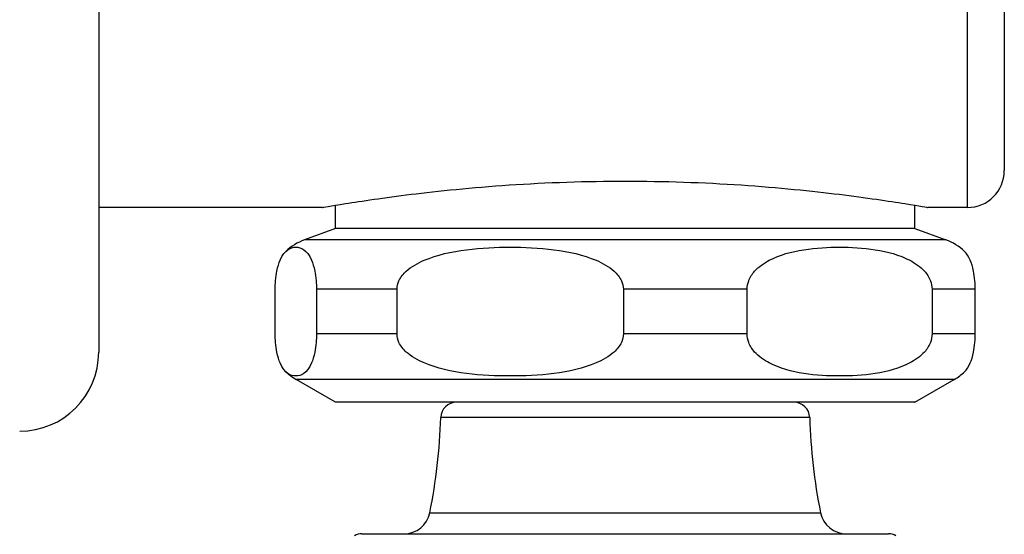
# Model space of a CAD drawing. Units: millimetres. Extents: x 0 to 2312, y 0 to 1616.
# Drawn here: x 323 to 341, y 333 to 342 of the extents above; entities that cross this region are included whole.
import ezdxf

# ---------------------------------------------------------------- set-up
doc = ezdxf.new("R2010")
doc.units = ezdxf.units.MM
doc.header["$LTSCALE"] = 8
doc.layers.add('Visible (ISO)', color=7, linetype='Continuous', lineweight=25, true_color=0x00003f)
doc.layers.add('Visible Narrow (ISO)', color=7, linetype='Continuous', lineweight=25, true_color=0x00003f)

msp = doc.modelspace()

# ---------------------------------------------------------------- linework, layer by layer
at = {"layer": 'Visible (ISO)'}
for p, q in [((324.05481, 361.0017), (324.05481, 336.0017)), ((341.25481, 361.0017), (341.25481, 339.4517)), ((328.30481, 338.7517), (324.05481, 338.7517)), ((328.55481, 338.3517), (328.55481, 338.79403)), ((339.55481, 338.3517), (339.55481, 338.79403)), ((340.55481, 338.7517), (339.80481, 338.7517)), ((328.55481, 338.3517), (327.96279, 338.13623)), ((339.55481, 338.3517), (328.55481, 338.3517)), ((339.55481, 338.3517), (340.14683, 338.13623)), ((327.40625, 336.35074), (327.40625, 337.19653)), ((328.19165, 337.19653), (328.19165, 336.35074)), ((329.72091, 336.35074), (329.72091, 337.19653)), ((334.01968, 337.19653), (334.01968, 336.35074)), ((336.36947, 336.35074), (336.36947, 337.19653)), ((339.88284, 337.19653), (339.88284, 336.35074)), ((340.70337, 336.35074), (340.70337, 337.19653)), ((328.55481, 335.0517), (327.80481, 335.48472)), ((339.55481, 335.0517), (340.30481, 335.48472)), ((339.55481, 335.0517), (328.55481, 335.0517)), ((329.05481, 332.5517), (339.05481, 332.5517))]:
    msp.add_line(p, q, dxfattribs=at)
for centre, radius, start, end in [((340.55481, 339.4517), 0.7, 270, 0), ((328.30481, 337.19653), 1, 110, 134.071499), ((339.80481, 337.19653), 1, 45.928501, 70), ((322.55481, 336.0017), 1.5, 270, 0), ((328.30481, 336.35074), 1, 225.928501, 240), ((339.80481, 336.35074), 1, 300, 314.071499), ((330.85067, 334.7517), 0.3, 90, 178.418014), ((337.25895, 334.7517), 0.3, 1.581986, 90), ((319.98814, 335.0517), 10.56667, 348.540484, 358.418014), ((348.12148, 335.0517), 10.56667, 181.581986, 191.459516), ((329.85414, 333.0517), 0.5, 270, 348.540484), ((338.25549, 333.0517), 0.5, 191.459516, 270), ((329.05481, 332.2517), 0.3, 90, 118.01932), ((339.05481, 332.2517), 0.3, 61.98068, 90)]:
    msp.add_arc(centre, radius, start, end, dxfattribs=at)
for points, knots in [([(328.30481, 338.7517), (328.30481, 338.7517), (328.44971, 338.77772), (329.03697, 338.87174), (329.47926, 338.93843), (330.49865, 339.06403), (331.14424, 339.13117), (332.56048, 339.2262), (333.33125, 339.25266), (334.05481, 339.25266), (334.77837, 339.25266), (335.54914, 339.2262), (336.96538, 339.13117), (337.61097, 339.06403), (338.63036, 338.93843), (339.07265, 338.87174), (339.65992, 338.77772), (339.80481, 338.7517), (339.80481, 338.7517)], [2.60477412, 2.60477412, 2.60477412, 2.60477412, 2.82183526, 2.82183526, 3.03889641, 3.03889641, 3.25596428, 3.25596428, 3.47303216, 3.47303216, 3.47303216, 3.69010004, 3.69010004, 3.90716791, 3.90716791, 4.12422906, 4.12422906, 4.3412902, 4.3412902, 4.3412902, 4.3412902]), ([(327.40625, 337.19653), (327.40625, 337.24964), (327.40899, 337.31133), (327.41866, 337.42567), (327.42873, 337.49287), (327.45556, 337.62669), (327.47957, 337.69957), (327.58917, 337.95469), (327.70349, 337.99653), (327.89441, 337.99653), (328.00874, 337.95469), (328.11833, 337.69957), (328.14234, 337.62669), (328.16917, 337.49287), (328.17924, 337.42567), (328.18891, 337.31133), (328.19165, 337.24964), (328.19165, 337.19653)], [0.24461635, 0.24461635, 0.24461635, 0.24461635, 0.260548611, 0.260548611, 0.282857675, 0.282857675, 0.322299848, 0.322299848, 0.4892327, 0.4892327, 0.656165553, 0.656165553, 0.695607726, 0.695607726, 0.71791679, 0.71791679, 0.73384905, 0.73384905, 0.73384905, 0.73384905]), ([(329.72091, 337.19653), (329.72091, 337.24964), (329.73591, 337.31133), (329.78884, 337.42567), (329.84397, 337.49287), (329.99082, 337.62669), (330.12221, 337.69957), (330.72207, 337.95469), (331.34781, 337.99653), (332.39277, 337.99653), (333.01851, 337.95469), (333.61838, 337.69957), (333.74977, 337.62669), (333.89662, 337.49287), (333.95175, 337.42567), (334.00467, 337.31133), (334.01968, 337.24964), (334.01968, 337.19653)], [0.24461635, 0.24461635, 0.24461635, 0.24461635, 0.260548611, 0.260548611, 0.282857675, 0.282857675, 0.322299848, 0.322299848, 0.4892327, 0.4892327, 0.656165553, 0.656165553, 0.695607726, 0.695607726, 0.71791679, 0.71791679, 0.73384905, 0.73384905, 0.73384905, 0.73384905]), ([(336.36947, 337.19653), (336.36947, 337.24964), (336.38174, 337.31133), (336.42499, 337.42567), (336.47005, 337.49287), (336.59007, 337.62669), (336.69745, 337.69957), (337.18772, 337.95469), (337.69913, 337.99653), (338.55317, 337.99653), (339.06459, 337.95469), (339.55486, 337.69957), (339.66224, 337.62669), (339.78226, 337.49287), (339.82732, 337.42567), (339.87057, 337.31133), (339.88284, 337.24964), (339.88284, 337.19653)], [0.24461635, 0.24461635, 0.24461635, 0.24461635, 0.260548611, 0.260548611, 0.282857675, 0.282857675, 0.322299848, 0.322299848, 0.4892327, 0.4892327, 0.656165553, 0.656165553, 0.695607726, 0.695607726, 0.71791679, 0.71791679, 0.73384905, 0.73384905, 0.73384905, 0.73384905]), ([(340.70337, 337.19653), (340.70337, 337.24964), (340.70063, 337.31133), (340.69096, 337.42567), (340.68089, 337.49287), (340.65406, 337.62669), (340.63006, 337.69957), (340.57574, 337.82601), (340.53873, 337.88038), (340.50045, 337.91798)], [0.24461635, 0.24461635, 0.24461635, 0.24461635, 0.260548611, 0.260548611, 0.282857675, 0.282857675, 0.322299848, 0.322299848, 0.38514088, 0.38514088, 0.38514088, 0.38514088]), ([(328.19165, 336.35074), (328.19165, 336.29764), (328.18891, 336.23594), (328.17924, 336.12161), (328.16917, 336.05441), (328.14234, 335.92059), (328.11833, 335.84771), (328.00874, 335.59258), (327.89441, 335.55074), (327.79895, 335.55074), (327.70349, 335.55074), (327.58917, 335.59258), (327.47957, 335.84771), (327.45556, 335.92059), (327.42873, 336.05441), (327.41866, 336.12161), (327.40899, 336.23594), (327.40625, 336.29764), (327.40625, 336.35074)], [-0.24461635, -0.24461635, -0.24461635, -0.24461635, -0.228684089, -0.228684089, -0.206375026, -0.206375026, -0.166932852, -0.166932852, 0, 0, 0, 0.166932852, 0.166932852, 0.206375026, 0.206375026, 0.228684089, 0.228684089, 0.24461635, 0.24461635, 0.24461635, 0.24461635]), ([(334.01968, 336.35074), (334.01968, 336.29764), (334.00467, 336.23594), (333.95175, 336.12161), (333.89662, 336.05441), (333.74977, 335.92059), (333.61838, 335.84771), (333.01851, 335.59258), (332.39277, 335.55074), (331.87029, 335.55074), (331.34781, 335.55074), (330.72207, 335.59258), (330.12221, 335.84771), (329.99082, 335.92059), (329.84397, 336.05441), (329.78884, 336.12161), (329.73591, 336.23594), (329.72091, 336.29764), (329.72091, 336.35074)], [-0.24461635, -0.24461635, -0.24461635, -0.24461635, -0.228684089, -0.228684089, -0.206375026, -0.206375026, -0.166932852, -0.166932852, 0, 0, 0, 0.166932852, 0.166932852, 0.206375026, 0.206375026, 0.228684089, 0.228684089, 0.24461635, 0.24461635, 0.24461635, 0.24461635]), ([(339.88284, 336.35074), (339.88284, 336.29764), (339.87057, 336.23594), (339.82732, 336.12161), (339.78226, 336.05441), (339.66224, 335.92059), (339.55486, 335.84771), (339.06459, 335.59258), (338.55317, 335.55074), (338.12615, 335.55074), (337.69913, 335.55074), (337.18772, 335.59258), (336.69745, 335.84771), (336.59007, 335.92059), (336.47005, 336.05441), (336.42499, 336.12161), (336.38174, 336.23594), (336.36947, 336.29764), (336.36947, 336.35074)], [-0.24461635, -0.24461635, -0.24461635, -0.24461635, -0.228684089, -0.228684089, -0.206375026, -0.206375026, -0.166932852, -0.166932852, 0, 0, 0, 0.166932852, 0.166932852, 0.206375026, 0.206375026, 0.228684089, 0.228684089, 0.24461635, 0.24461635, 0.24461635, 0.24461635]), ([(340.50045, 335.62929), (340.53873, 335.66689), (340.57574, 335.72126), (340.63006, 335.84771), (340.65406, 335.92059), (340.68089, 336.05441), (340.69096, 336.12161), (340.70063, 336.23594), (340.70337, 336.29764), (340.70337, 336.35074)], [0.10409182, 0.10409182, 0.10409182, 0.10409182, 0.166932852, 0.166932852, 0.206375026, 0.206375026, 0.228684089, 0.228684089, 0.24461635, 0.24461635, 0.24461635, 0.24461635])]:
    msp.add_open_spline(points, degree=3, knots=knots, dxfattribs=at)
at = {"layer": 'Visible Narrow (ISO)'}
for p, q in [((340.55481, 338.7517), (340.55481, 361.0017)), ((340.14683, 338.13623), (327.96279, 338.13623)), ((329.72091, 337.19653), (328.19165, 337.19653)), ((336.36947, 337.19653), (334.01968, 337.19653)), ((340.70337, 337.19653), (339.88284, 337.19653)), ((329.72091, 336.35074), (328.19165, 336.35074)), ((336.36947, 336.35074), (334.01968, 336.35074)), ((340.70337, 336.35074), (339.88284, 336.35074)), ((340.30481, 335.48472), (327.80481, 335.48472)), ((337.55884, 334.75999), (330.55078, 334.75999)), ((330.34417, 332.95237), (337.76545, 332.95237))]:
    msp.add_line(p, q, dxfattribs=at)

doc.saveas('drawing.dxf')
